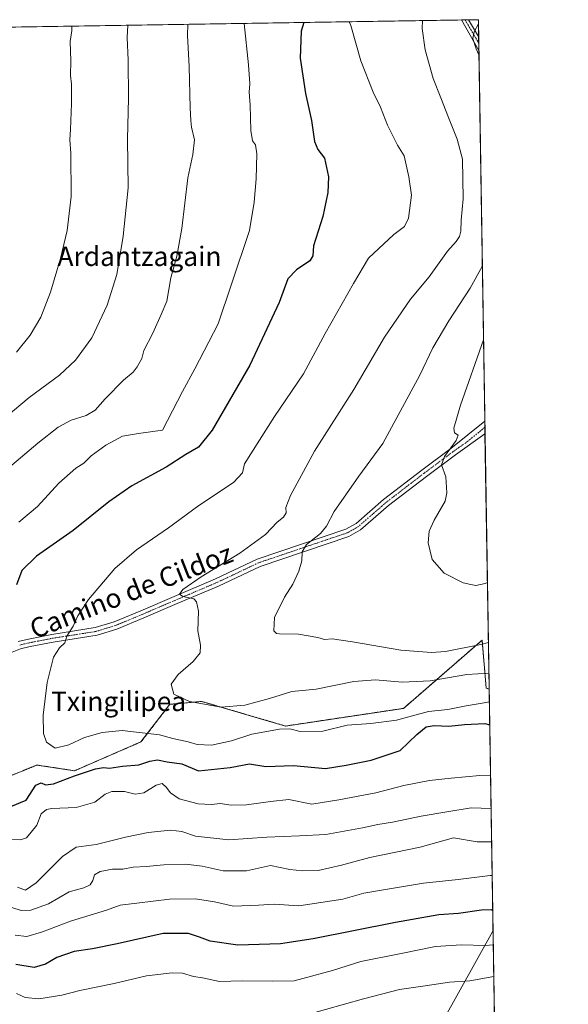
# Model space of a CAD drawing. Units: metres. Extents: x 607160 to 610599, y 4747774 to 4750141.
# Drawn here: x 610372 to 610599, y 4749734 to 4750141 of the extents above; entities that cross this region are included whole.
import ezdxf
from ezdxf.enums import TextEntityAlignment as Align

# ---------------------------------------------------------------- set-up
doc = ezdxf.new("R2010")
doc.units = ezdxf.units.M
doc.header["$MEASUREMENT"] = 0
doc.linetypes.add('TRAZO_Y_PUNTO', pattern=[1, 0.5, -0.25, 0, -0.25])
doc.linetypes.add('TRAZOS', pattern=[0.75, 0.5, -0.25])
for name, color, linetype, lineweight in [('Arbolado forestal', 92, 'TRAZOS', 0), ('Arbolado forestal CxS', 92, 'Continuous', 0), ('Camino', 19, 'Continuous', 0), ('Camino Cxs', 19, 'Continuous', 0), ('Camino eje', 39, 'TRAZO_Y_PUNTO', 13), ('Comarca CxS', 133, 'Continuous', 0), ('Comunidad Autónoma CxS', 142, 'Continuous', 0), ('Curva de nivel maestra', 36, 'Continuous', 30), ('Curva de nivel normal', 36, 'Continuous', 0), ('Municipio CxS', 142, 'Continuous', 0), ('Pastizal CxS', 92, 'Continuous', 0), ('Provincia CxS', 1, 'Continuous', 0), ('Tendido', 6, 'Continuous', 0), ('Texto cartográfico', 19, 'Continuous', 0)]:
    doc.layers.add(name, color=color, linetype=linetype, lineweight=lineweight)
doc.styles.add('Arial', font='txt', dxfattribs={"height": 0.2})

# ---------------------------------------------------------------- blocks, each defined once
blk = doc.blocks.new('*U162')
at = {"layer": 'Curva de nivel normal', "color": 36, "linetype": 'Continuous', "lineweight": 0}
for points in [[(610567.8, 4749787.54, 745), (610567.06, 4749787.61, 745), (610553.77, 4749785.88, 745), (610539.43, 4749784.35, 745), (610522.1, 4749781.46, 745), (610514.77, 4749780.21, 745), (610506.12, 4749777.82, 745), (610487.86, 4749774.97, 745), (610477.72, 4749775.7, 745), (610471.24, 4749775.28, 745), (610460.8, 4749774.94, 745), (610452.95, 4749776.69, 745), (610445.13, 4749777.94, 745), (610434.44, 4749777.72, 745), (610420.87, 4749776.1, 745), (610413.95, 4749775.37, 745), (610408.29, 4749773.18, 745), (610393.38, 4749768.66, 745), (610381.88, 4749764.22, 745), (610375.42, 4749762.36, 745), (610370.5, 4749762.85, 745)], [(610371.06, 4750003.93, 745), (610376.77, 4750010.96, 745), (610381.1, 4750018.4, 745), (610385.2, 4750028.74, 745), (610389.35, 4750042.71, 745), (610392.11, 4750054.2, 745), (610393.68, 4750068.36, 745), (610393.54, 4750086.2, 745), (610393.12, 4750091.78, 745), (610393.48, 4750095.97, 745), (610393.91, 4750106.78, 745), (610393.86, 4750114.71, 745), (610393.44, 4750118.38, 745), (610393.63, 4750124.36, 745), (610393.32, 4750132.47, 745), (610393.92, 4750137.02, 745), (610393.95, 4750138.76, 745)]]:
    blk.add_polyline3d(points, dxfattribs=at)
blk = doc.blocks.new('*U169')
at = {"layer": 'Curva de nivel normal', "color": 36, "linetype": 'Continuous', "lineweight": 0}
for points in [[(610567.36, 4749815.21, 735), (610559.1, 4749815.6, 735), (610549.1, 4749813.84, 735), (610538.43, 4749812.1, 735), (610526.62, 4749809.57, 735), (610520.5, 4749808.69, 735), (610514.2, 4749807.24, 735), (610499.1, 4749804.49, 735), (610488.09, 4749804.04, 735), (610474.66, 4749803.36, 735), (610458.98, 4749802.26, 735), (610445.16, 4749803.78, 735), (610439.51, 4749805.78, 735), (610434.82, 4749806.38, 735), (610425.61, 4749805.33, 735), (610416.12, 4749803.37, 735), (610403.98, 4749800.37, 735), (610395.83, 4749799.3, 735), (610390.07, 4749795.42, 735), (610379.19, 4749784.54, 735), (610374.78, 4749781.44, 735), (610371.54, 4749782.76, 735)], [(610365.64, 4749954.26, 735), (610379.88, 4749966.36, 735), (610388.35, 4749973.01, 735), (610393.68, 4749975.89, 735), (610399.93, 4749977.76, 735), (610403.67, 4749980.04, 735), (610407.76, 4749984.71, 735), (610415.4, 4749992.38, 735), (610419.31, 4749995.66, 735), (610421.05, 4749997.85, 735), (610422.89, 4750001.33, 735), (610423.73, 4750004.71, 735), (610427.45, 4750011.84, 735), (610430.94, 4750019.58, 735), (610433.33, 4750025.1, 735), (610434.94, 4750034.72, 735), (610437.4, 4750043.63, 735), (610439.53, 4750055.04, 735), (610442.02, 4750076.04, 735), (610443.99, 4750085.71, 735), (610444.67, 4750091.71, 735), (610443.5, 4750097.04, 735), (610443.25, 4750099.71, 735), (610442.89, 4750105.04, 735), (610442.48, 4750122.11, 735), (610441.83, 4750134.85, 735), (610441.99, 4750139.52, 735)]]:
    blk.add_polyline3d(points, dxfattribs=at)
blk = doc.blocks.new('*U171')
at = {"layer": 'Curva de nivel normal', "color": 36, "linetype": 'Continuous', "lineweight": 0}
blk.add_polyline3d([(610564.24, 4750009.18, 705), (610564.18, 4750009.04, 705), (610554.78, 4749982.04, 705), (610552.04, 4749972.53, 705), (610552.3, 4749970.66, 705), (610553.7, 4749969.7, 705), (610552.93, 4749967.41, 705), (610548.08, 4749960.88, 705), (610546.88, 4749957.38, 705), (610548.6, 4749952.38, 705), (610549.03, 4749945.86, 705), (610548.42, 4749942.38, 705), (610543.85, 4749934.45, 705), (610541.71, 4749930, 705), (610541.39, 4749925.12, 705), (610542.96, 4749918.16, 705), (610547.98, 4749912.53, 705), (610555.77, 4749908.57, 705), (610559.02, 4749907.92, 705), (610561.13, 4749907.44, 705), (610565, 4749908.34, 705), (610565.85, 4749908.75, 705)], dxfattribs=at)
blk = doc.blocks.new('*U181')
at = {"layer": 'Curva de nivel normal', "color": 36, "linetype": 'Continuous', "lineweight": 0}
blk.add_polyline3d([(610539.05, 4750141.05, 715), (610538.85, 4750137.72, 715), (610540.07, 4750128.92, 715), (610543.47, 4750117.06, 715), (610546.6, 4750109.12, 715), (610549.73, 4750101.01, 715), (610553.42, 4750092.05, 715), (610555.62, 4750083.71, 715), (610555.89, 4750067.42, 715), (610555.07, 4750058.53, 715), (610554.93, 4750054.04, 715), (610554.29, 4750051.71, 715), (610552.94, 4750049.71, 715), (610549.34, 4750045.71, 715), (610541.73, 4750035.04, 715), (610534.12, 4750025.89, 715), (610523.26, 4750010.09, 715), (610510.68, 4749988.56, 715), (610494.38, 4749963.04, 715), (610484.48, 4749944.71, 715), (610482.53, 4749939.67, 715), (610482.6, 4749937.54, 715), (610481.58, 4749935.76, 715), (610478.9, 4749933.62, 715), (610474.1, 4749928.59, 715), (610463.43, 4749920.83, 715), (610447.43, 4749911, 715), (610439.96, 4749905.82, 715), (610438.55, 4749903.83, 715), (610439.96, 4749902.93, 715), (610444.42, 4749901.92, 715), (610445.52, 4749900.78, 715), (610446.44, 4749896.9, 715), (610446.06, 4749888.67, 715), (610447.19, 4749882.75, 715), (610447.05, 4749879.6, 715), (610444.15, 4749876.04, 715), (610437.99, 4749870.68, 715), (610435.04, 4749866.72, 715), (610436.2, 4749862.48, 715), (610442.7, 4749859.45, 715), (610455.72, 4749857.22, 715), (610465.52, 4749857.94, 715), (610475.69, 4749860.75, 715), (610484.92, 4749863.65, 715), (610495.1, 4749864.62, 715), (610510.63, 4749867.78, 715), (610519.55, 4749868.54, 715), (610530.57, 4749867.48, 715), (610542.17, 4749868.02, 715), (610557.32, 4749870.73, 715), (610566.46, 4749871.17, 715)], dxfattribs=at)
blk = doc.blocks.new('*U182')
at = {"layer": 'Curva de nivel normal', "color": 36, "linetype": 'Continuous', "lineweight": 0}
for points in [[(610562.14, 4750139.75, 710), (610560.44, 4750136.46, 710), (610559.84, 4750133.66, 710), (610561.15, 4750129.42, 710), (610562.34, 4750126.91, 710)], [(610563.75, 4750039.43, 710), (610558.74, 4750030.41, 710), (610549.88, 4750016.85, 710), (610543.32, 4750005.69, 710), (610537.87, 4749994.5, 710), (610522.66, 4749966.25, 710), (610512.63, 4749952.71, 710), (610502.49, 4749938.04, 710), (610499.33, 4749932.04, 710), (610496.81, 4749929.04, 710), (610491.08, 4749924.38, 710), (610489.18, 4749921.38, 710), (610489.13, 4749917.71, 710), (610487.91, 4749913.38, 710), (610485.34, 4749908.04, 710), (610481.94, 4749902.67, 710), (610477.85, 4749894.25, 710), (610477.48, 4749888.76, 710), (610478.59, 4749887.57, 710), (610479.92, 4749887.44, 710), (610487.7, 4749887.32, 710), (610495.72, 4749885.98, 710), (610498.55, 4749885.18, 710), (610501.63, 4749885.44, 710), (610510.1, 4749884.24, 710), (610530.03, 4749880.74, 710), (610542.72, 4749879.83, 710), (610548.49, 4749880.18, 710), (610563.12, 4749883.15, 710), (610566.25, 4749883.9, 710)]]:
    blk.add_polyline3d(points, dxfattribs=at)
blk = doc.blocks.new('*U183')
at = {"layer": 'Curva de nivel normal', "color": 36, "linetype": 'Continuous', "lineweight": 0}
blk.add_polyline3d([(610566.65, 4749859.35, 720), (610564.54, 4749858.92, 720), (610557.13, 4749857.79, 720), (610549.56, 4749856.22, 720), (610541.46, 4749855.38, 720), (610528.2, 4749851.77, 720), (610517.6, 4749850.42, 720), (610507.82, 4749849.76, 720), (610497.84, 4749847.3, 720), (610488.39, 4749847.07, 720), (610484.12, 4749848.24, 720), (610479.81, 4749848.14, 720), (610468.49, 4749845.99, 720), (610460.08, 4749843.29, 720), (610451.68, 4749841.47, 720), (610445.77, 4749841.74, 720), (610442.1, 4749842.8, 720), (610435.77, 4749844.15, 720), (610430.23, 4749845.74, 720), (610414.76, 4749847.55, 720), (610406.54, 4749846.72, 720), (610399.23, 4749844.58, 720), (610392.76, 4749841.56, 720), (610387.05, 4749840.19, 720), (610383.52, 4749842.76, 720), (610382.21, 4749846.35, 720), (610382.09, 4749853.87, 720), (610383.72, 4749867.34, 720), (610386.47, 4749877.81, 720), (610388.9, 4749881.64, 720), (610391.15, 4749883.78, 720), (610391.88, 4749886.5, 720), (610394.6, 4749890.64, 720), (610396.44, 4749894.89, 720), (610400.94, 4749901.69, 720), (610411.77, 4749914.56, 720), (610420.73, 4749922.23, 720), (610433.97, 4749931.34, 720), (610446.51, 4749940.5, 720), (610460.82, 4749950.08, 720), (610464.62, 4749954.11, 720), (610465.37, 4749957.73, 720), (610477.77, 4749977.32, 720), (610489.78, 4749995.05, 720), (610498.76, 4750011.74, 720), (610510.52, 4750032.38, 720), (610516.62, 4750042.86, 720), (610527.1, 4750052.62, 720), (610531.53, 4750055.86, 720), (610533.19, 4750059.4, 720), (610534.53, 4750068.8, 720), (610533.32, 4750076.51, 720), (610531.42, 4750085.16, 720), (610528.69, 4750089.56, 720), (610524.56, 4750097.84, 720), (610521.64, 4750105.22, 720), (610518.63, 4750111.47, 720), (610513.55, 4750124.46, 720), (610509.34, 4750138.96, 720), (610508.64, 4750140.57, 720)], dxfattribs=at)
blk = doc.blocks.new('*U187')
at = {"layer": 'Curva de nivel normal', "color": 36, "linetype": 'Continuous', "lineweight": 0}
blk.add_polyline3d([(610568.26, 4749758.96, 755), (610564.88, 4749758.59, 755), (610555.21, 4749758.88, 755), (610544.43, 4749758.21, 755), (610530.17, 4749755.29, 755), (610513.54, 4749752.06, 755), (610501.76, 4749748.26, 755), (610485.92, 4749744.08, 755), (610477.1, 4749743.83, 755), (610464.43, 4749743.98, 755), (610455.1, 4749743.77, 755), (610448.07, 4749745.26, 755), (610444.26, 4749745.84, 755), (610439.72, 4749747.2, 755), (610435.43, 4749747.36, 755), (610424.93, 4749746.05, 755), (610411.44, 4749742.85, 755), (610397.36, 4749740.04, 755), (610389.79, 4749738.08, 755), (610380.32, 4749736.52, 755), (610374.65, 4749737.18, 755), (610371.04, 4749738.8, 755)], dxfattribs=at)
blk = doc.blocks.new('*U188')
at = {"layer": 'Curva de nivel normal', "color": 36, "linetype": 'Continuous', "lineweight": 0}
blk.add_polyline3d([(610491.1, 4749729.9, 760), (610514.64, 4749736.59, 760), (610529.56, 4749740.38, 760), (610540.08, 4749741.92, 760), (610550.22, 4749743.46, 760), (610558.6, 4749743.99, 760), (610568.47, 4749745.79, 760)], dxfattribs=at)
blk = doc.blocks.new('*U196')
at = {"layer": 'Curva de nivel normal', "color": 36, "linetype": 'Continuous', "lineweight": 0}
for points in [[(610567.14, 4749828.83, 730), (610562.78, 4749828.85, 730), (610550.87, 4749827.81, 730), (610541.96, 4749826.8, 730), (610531.3, 4749824.8, 730), (610519.69, 4749821.72, 730), (610504.44, 4749818.84, 730), (610493.21, 4749817.04, 730), (610483.79, 4749818.94, 730), (610476.1, 4749818.2, 730), (610466.22, 4749816.83, 730), (610459.91, 4749816.67, 730), (610455.39, 4749817.35, 730), (610451.79, 4749816.9, 730), (610446.27, 4749817.16, 730), (610438.36, 4749819.29, 730), (610434.83, 4749821.75, 730), (610433.05, 4749824.15, 730), (610431.29, 4749825.56, 730), (610428.91, 4749824.92, 730), (610423.76, 4749821.71, 730), (610420.12, 4749821.26, 730), (610415.7, 4749822.31, 730), (610410.59, 4749822.34, 730), (610407.83, 4749821.16, 730), (610403.52, 4749817.96, 730), (610395.76, 4749815.7, 730), (610385.7, 4749815.29, 730), (610383.56, 4749814.89, 730), (610381.27, 4749813.04, 730), (610379.45, 4749808.35, 730), (610377.19, 4749805.45, 730), (610375.18, 4749803.13, 730), (610372.73, 4749802.26, 730), (610367.24, 4749802.5, 730)], [(610372.02, 4749933.71, 730), (610379.83, 4749940.12, 730), (610388.64, 4749949.78, 730), (610395.61, 4749956.04, 730), (610398.98, 4749958.06, 730), (610401.93, 4749961.06, 730), (610408.07, 4749965.56, 730), (610414.93, 4749969.2, 730), (610421.6, 4749970.39, 730), (610431.43, 4749971.71, 730), (610439.81, 4749987.69, 730), (610444.81, 4749997.04, 730), (610454.49, 4750015.64, 730), (610460.05, 4750032.11, 730), (610467.42, 4750054.31, 730), (610469.4, 4750065.93, 730), (610470.26, 4750075.6, 730), (610470.5, 4750085.93, 730), (610469.97, 4750089.63, 730), (610468.75, 4750091.38, 730), (610468.02, 4750095.63, 730), (610467.72, 4750106.04, 730), (610467.32, 4750111.47, 730), (610467.65, 4750114.86, 730), (610467.02, 4750122.7, 730), (610465.26, 4750139.89, 730)]]:
    blk.add_polyline3d(points, dxfattribs=at)
blk = doc.blocks.new('*U201')
at = {"layer": 'Curva de nivel normal', "color": 36, "linetype": 'Continuous', "lineweight": 0}
for points in [[(610417.12, 4750139.12, 740), (610416.88, 4750134.1, 740), (610417.34, 4750124.63, 740), (610417.46, 4750109.04, 740), (610417, 4750092.04, 740), (610417.25, 4750071.86, 740), (610415.23, 4750051.94, 740), (610412.62, 4750036.01, 740), (610408.57, 4750023.39, 740), (610402.27, 4750009.94, 740), (610395.54, 4750000.59, 740), (610388.86, 4749994.49, 740), (610376.38, 4749985.16, 740), (610366.77, 4749977.26, 740)], [(610361.77, 4749776.62, 740), (610373.06, 4749773.07, 740), (610376.99, 4749773.29, 740), (610384.28, 4749775.86, 740), (610392.83, 4749780.8, 740), (610398.93, 4749782.45, 740), (610401.53, 4749783.75, 740), (610402.62, 4749785.54, 740), (610403.37, 4749787.86, 740), (610405.77, 4749789.23, 740), (610410.77, 4749790.19, 740), (610415.1, 4749790.19, 740), (610419.32, 4749790.96, 740), (610424.74, 4749791.26, 740), (610432.1, 4749792.04, 740), (610440.93, 4749792.2, 740), (610447.82, 4749791.43, 740), (610456.6, 4749789.54, 740), (610466.19, 4749789.47, 740), (610476.12, 4749791.73, 740), (610484.11, 4749790.05, 740), (610489.39, 4749789.56, 740), (610495.9, 4749789.63, 740), (610505.46, 4749791.78, 740), (610517.17, 4749794.99, 740), (610538.03, 4749799.3, 740), (610551.9, 4749803.18, 740), (610561.58, 4749801.52, 740), (610567.58, 4749801.44, 740)]]:
    blk.add_polyline3d(points, dxfattribs=at)
blk = doc.blocks.new('*U213')
at = {"layer": 'Curva de nivel maestra', "color": 36, "linetype": 'Continuous', "lineweight": 30}
blk.add_polyline3d([(610568.03, 4749773.14, 750), (610567.43, 4749773.34, 750), (610563.4, 4749773.29, 750), (610553.95, 4749771.9, 750), (610545.73, 4749771.31, 750), (610527.8, 4749768.15, 750), (610493.8, 4749761.34, 750), (610480.31, 4749759.25, 750), (610462.67, 4749758.74, 750), (610451.18, 4749760.36, 750), (610446.77, 4749762.09, 750), (610442.3, 4749763.56, 750), (610431.71, 4749763.63, 750), (610412.74, 4749759.34, 750), (610402.5, 4749757.26, 750), (610395.01, 4749756.21, 750), (610387.81, 4749753.69, 750), (610383.11, 4749750.93, 750), (610378.46, 4749749.55, 750), (610370.87, 4749750.74, 750)], dxfattribs=at)
blk = doc.blocks.new('*U214')
at = {"layer": 'Curva de nivel maestra', "color": 36, "linetype": 'Continuous', "lineweight": 30}
for points in [[(610489.88, 4750140.28, 725), (610488.84, 4750136.68, 725), (610488.48, 4750125.5, 725), (610490.67, 4750110.86, 725), (610493.16, 4750099.71, 725), (610494.29, 4750091.07, 725), (610495.68, 4750087.77, 725), (610498.46, 4750084.19, 725), (610500.07, 4750076.5, 725), (610499.88, 4750069.94, 725), (610497.76, 4750060.07, 725), (610493.99, 4750047.92, 725), (610493.7, 4750043.79, 725), (610492.39, 4750041.68, 725), (610486.88, 4750037.99, 725), (610483.37, 4750034.27, 725), (610479.72, 4750024.53, 725), (610467.55, 4749998.62, 725), (610452.02, 4749971.64, 725), (610446.43, 4749964.61, 725), (610441.1, 4749961.64, 725), (610433.04, 4749956.46, 725), (610418.85, 4749948.63, 725), (610409.32, 4749942.02, 725), (610394.55, 4749930.18, 725), (610379.35, 4749919.6, 725), (610373.31, 4749913.74, 725), (610371.07, 4749907.77, 725)], [(610368.7, 4749816.04, 725), (610375.1, 4749818.68, 725), (610379.11, 4749824.86, 725), (610381.34, 4749825.84, 725), (610383.16, 4749825.07, 725), (610386.43, 4749825.53, 725), (610395.1, 4749828.84, 725), (610403.77, 4749831.69, 725), (610407.06, 4749832.24, 725), (610409.5, 4749831.9, 725), (610414.89, 4749832.83, 725), (610421.72, 4749833.32, 725), (610426.28, 4749834.9, 725), (610429.35, 4749835.44, 725), (610433.43, 4749834.63, 725), (610439.43, 4749833.69, 725), (610446.43, 4749830.81, 725), (610459.46, 4749832.22, 725), (610467.45, 4749833.69, 725), (610474.28, 4749832.61, 725), (610485.71, 4749833, 725), (610498.85, 4749831.79, 725), (610507.45, 4749833.25, 725), (610517.72, 4749835.2, 725), (610529.77, 4749839.2, 725), (610536.7, 4749845.87, 725), (610540.51, 4749848.99, 725), (610543.9, 4749849.55, 725), (610549.97, 4749849.26, 725), (610556.38, 4749849.99, 725), (610564.79, 4749850.4, 725), (610566.8, 4749849.93, 725)]]:
    blk.add_polyline3d(points, dxfattribs=at)
blk = doc.blocks.new('*U227')
at = {"layer": 'Camino Cxs', "color": 19, "linetype": 'Continuous', "lineweight": 0}
blk.add_polyline3d([(610562.22, 4750134.46, 709.59), (610562.31, 4750128.74, 709.43), (610562.31, 4750128.75, 709.43), (610555.14, 4750141.31, 710.97), (610558.07, 4750141.36, 710.28), (610562.22, 4750134.46, 709.59), (610562.22, 4750134.46, 709.59)], close=True, dxfattribs=at)
blk.add_polyline3d([(610371.78, 4749884.31, 722.83), (610376.02, 4749885.34, 722.26), (610385.76, 4749887.23, 720.93), (610403.69, 4749890.06, 718.39), (610411.45, 4749892.46, 717.15), (610422.56, 4749897.01, 716.43), (610436.32, 4749902.95, 715.18), (610453.4, 4749910.18, 713.59), (610470.64, 4749918.36, 711.97), (610507.24, 4749930.73, 708.47), (610511.57, 4749933.15, 707.9), (610522.93, 4749943.06, 707.21), (610538.68, 4749955.17, 706.23), (610550.68, 4749964.09, 704.55), (610564.78, 4749975.45, 702.72), (610564.86, 4749970.2, 702.66), (610564.86, 4749970.2, 702.66), (610552.64, 4749961.55, 704.09), (610540.61, 4749952.61, 705.97), (610524.97, 4749940.58, 706.98), (610513.43, 4749930.52, 707.79), (610508.54, 4749927.79, 708.11), (610471.84, 4749915.38, 711.69), (610454.71, 4749907.26, 712.94), (610437.58, 4749900.01, 715.41), (610423.8, 4749894.06, 716.19), (610412.53, 4749889.44, 717.01), (610404.42, 4749886.93, 718.03), (610386.32, 4749884.08, 720.82), (610376.71, 4749882.21, 721.87), (610372.74, 4749881.25, 722.33), (610368.59, 4749879.65, 722.76)], dxfattribs=at)

msp = doc.modelspace()

# ---------------------------------------------------------------- linework, layer by layer
at = {"layer": 'Arbolado forestal', "color": 92, "linetype": 'TRAZOS', "lineweight": 0}
for points in [[(610073.45, 4749740.7, 777.79), (610089.17, 4749735.7, 774.29), (610184.23, 4749760.06, 752.88), (610248.23, 4749790.85, 740.25), (610264.46, 4749786.38, 738.19), (610281.18, 4749783.99, 737), (610295.52, 4749800.72, 733.09), (610326.43, 4749811.64, 728.12), (610379.54, 4749833.26, 721.29), (610395.08, 4749830.87, 724.03), (610422.57, 4749842.82, 721.18), (610434.52, 4749858.35, 715.87), (610443.33, 4749859.15, 715.16), (610447.66, 4749859.55, 714.75), (610482.4, 4749849.37, 719.63), (610531.18, 4749856.68, 718.28), (610563.65, 4749884.88, 709.26), (610565.38, 4749865, 717.31), (610566.56, 4749864.59, 717.48)], [(610566.56, 4749864.59, 717.48), (610568.71, 4749731.21, 764.97), (610568.73, 4749729.83, 765.1), (610568.75, 4749728.45, 765.25), (610570.44, 4749623.26, 798.59)]]:
    msp.add_polyline3d(points, dxfattribs=at)
at = {"layer": 'Arbolado forestal CxS', "color": 92, "linetype": 'Continuous', "lineweight": 0}
msp.add_polyline3d([(610089.18, 4749735.7, 774.29), (610184.23, 4749760.06, 752.88), (610248.23, 4749790.85, 740.25), (610264.46, 4749786.38, 738.19), (610281.18, 4749783.99, 737), (610295.52, 4749800.72, 733.09), (610326.43, 4749811.64, 728.12), (610379.55, 4749833.26, 721.29), (610395.08, 4749830.87, 724.03), (610422.57, 4749842.82, 721.18), (610434.52, 4749858.35, 715.87), (610443.33, 4749859.15, 715.16), (610447.66, 4749859.55, 714.75), (610482.4, 4749849.37, 719.63), (610531.18, 4749856.68, 718.28), (610563.65, 4749884.88, 709.26), (610565.38, 4749865, 717.31), (610566.56, 4749864.59, 717.48), (610566.56, 4749864.59, 717.48), (610570.44, 4749623.26, 798.59)], dxfattribs=at)
at = {"layer": 'Camino', "color": 19, "linetype": 'Continuous', "lineweight": 0}
for points in [[(610555.14, 4750141.31, 710.97), (610558.07, 4750141.36, 710.28)], [(610562.31, 4750128.74, 709.43), (610562.31, 4750128.75, 709.43), (610555.14, 4750141.31, 710.97)], [(610558.07, 4750141.36, 710.28), (610562.22, 4750134.46, 709.59), (610562.22, 4750134.46, 709.59)], [(610562.22, 4750134.46, 709.59), (610562.31, 4750128.74, 709.43)], [(610371.78, 4749884.31, 722.83), (610376.02, 4749885.34, 722.26), (610385.76, 4749887.23, 720.93), (610403.69, 4749890.06, 718.39), (610411.45, 4749892.46, 717.15), (610422.56, 4749897.01, 716.43), (610436.32, 4749902.95, 715.18), (610453.4, 4749910.18, 713.59), (610470.64, 4749918.36, 711.97), (610507.24, 4749930.73, 708.47), (610511.57, 4749933.15, 707.9), (610522.93, 4749943.06, 707.21), (610538.68, 4749955.17, 706.23), (610550.68, 4749964.09, 704.55), (610564.78, 4749975.45, 702.72)], [(610564.78, 4749975.45, 702.72), (610564.86, 4749970.2, 702.66)], [(610564.86, 4749970.2, 702.66), (610564.86, 4749970.2, 702.66), (610552.64, 4749961.55, 704.09), (610540.61, 4749952.61, 705.97), (610524.97, 4749940.58, 706.98), (610513.43, 4749930.52, 707.79), (610508.54, 4749927.79, 708.11), (610471.84, 4749915.38, 711.69), (610454.71, 4749907.26, 712.94), (610437.58, 4749900.01, 715.41), (610423.8, 4749894.06, 716.19), (610412.53, 4749889.44, 717.01), (610404.42, 4749886.93, 718.03), (610386.32, 4749884.08, 720.82), (610376.71, 4749882.21, 721.87), (610372.74, 4749881.25, 722.33), (610368.59, 4749879.65, 722.76)]]:
    msp.add_polyline3d(points, dxfattribs=at)
at = {"layer": 'Camino eje', "color": 39, "linetype": 'TRAZO_Y_PUNTO', "lineweight": 13}
for points in [[(610556.61, 4750141.33, 710.35), (610562.27, 4750131.66, 709.49)], [(610564.82, 4749972.92, 702.62), (610557.77, 4749967.15, 703.44), (610551.66, 4749962.82, 704.24), (610539.65, 4749953.89, 706.06), (610523.95, 4749941.82, 707.07), (610518.27, 4749936.87, 707.45), (610512.5, 4749931.84, 707.84), (610507.89, 4749929.26, 708.22), (610489.54, 4749923.06, 709.89), (610471.24, 4749916.87, 711.82), (610462.62, 4749912.78, 712.46), (610454.06, 4749908.72, 713.12), (610436.95, 4749901.48, 715.26), (610423.18, 4749895.54, 716.3), (610417.63, 4749893.26, 716.54), (610411.99, 4749890.95, 717.07), (610404.06, 4749888.5, 718.06), (610395.01, 4749887.07, 719.44), (610386.04, 4749885.66, 720.87), (610381.24, 4749884.72, 721.56), (610376.37, 4749883.78, 722.19), (610374.38, 4749883.3, 722.41), (610372.26, 4749882.78, 722.62)]]:
    msp.add_polyline3d(points, dxfattribs=at)
at = {"layer": 'Comarca CxS', "color": 133, "linetype": 'Continuous', "lineweight": 0}
msp.add_polyline3d([(607828.6, 4747784.11, 477.2), (607196.23, 4747774.09, 505.65), (607160.15, 4750087.53, 511.14), (610039.13, 4750133.14, 897.4), (610562.11, 4750141.42, 710.04), (610599.32, 4747827.99, 645.16), (610326.76, 4747823.67, 604.14), (609105.06, 4747804.32, 525.04), (607828.6, 4747784.11, 477.2)], close=True, dxfattribs=at)
msp.add_polyline3d([(607828.6, 4747784.11, 477.2), (607196.23, 4747774.09, 505.65), (607160.15, 4750087.53, 511.14), (610039.13, 4750133.14, 897.4), (610562.11, 4750141.42, 710.04), (610599.32, 4747827.99, 645.16), (610326.76, 4747823.67, 604.14), (609105.06, 4747804.32, 525.04), (607828.6, 4747784.11, 477.2)], close=True, dxfattribs=at)
at = {"layer": 'Comunidad Autónoma CxS', "color": 142, "linetype": 'Continuous', "lineweight": 0}
msp.add_polyline3d([(610326.76, 4747823.67, 604.14), (607196.23, 4747774.09, 505.65), (607175.51, 4749102.38, 534.13), (607166.17, 4749701.59, 505.42), (607160.15, 4750087.53, 511.14), (610562.11, 4750141.42, 710.04), (610582, 4748904.87, 788.36), (610599.32, 4747827.99, 645.16), (610326.76, 4747823.67, 604.14)], close=True, dxfattribs=at)
msp.add_polyline3d([(610326.76, 4747823.67, 604.14), (607196.23, 4747774.09, 505.65), (607175.51, 4749102.38, 534.13), (607166.17, 4749701.59, 505.42), (607160.15, 4750087.53, 511.14), (610562.11, 4750141.42, 710.04), (610582, 4748904.87, 788.36), (610599.32, 4747827.99, 645.16), (610326.76, 4747823.67, 604.14)], close=True, dxfattribs=at)
at = {"layer": 'Municipio CxS', "color": 142, "linetype": 'Continuous', "lineweight": 0}
msp.add_polyline3d([(610039.13, 4750133.14, 897.4), (610562.11, 4750141.42, 710.04), (610562.11, 4750141.42, 710.04), (610599.32, 4747827.99, 645.16)], dxfattribs=at)
msp.add_polyline3d([(610039.13, 4750133.14, 897.4), (610562.11, 4750141.42, 710.04), (610562.11, 4750141.42, 710.04), (610599.32, 4747827.99, 645.16)], dxfattribs=at)
at = {"layer": 'Pastizal CxS', "color": 92, "linetype": 'Continuous', "lineweight": 0}
for points in [[(610251.69, 4750136.5, 783.57), (610562.11, 4750141.42, 710.04), (610566.56, 4749864.59, 717.48), (610566.56, 4749864.59, 717.48), (610565.38, 4749865, 717.31), (610563.65, 4749884.88, 709.26), (610531.18, 4749856.68, 718.28), (610482.4, 4749849.37, 719.63), (610447.66, 4749859.55, 714.75), (610443.33, 4749859.15, 715.16), (610434.52, 4749858.35, 715.87), (610422.57, 4749842.82, 721.18), (610395.08, 4749830.87, 724.03), (610379.55, 4749833.26, 721.29), (610326.43, 4749811.64, 728.12)], [(610251.69, 4750136.5, 783.57), (610555.14, 4750141.31, 710.97), (610556.61, 4750141.33, 710.35), (610558.07, 4750141.36, 710.28), (610562.11, 4750141.42, 710.04), (610562.22, 4750134.46, 709.59), (610562.27, 4750131.66, 709.49), (610562.31, 4750128.74, 709.43), (610564.78, 4749975.45, 702.72), (610564.82, 4749972.93, 702.62), (610564.86, 4749970.2, 702.66), (610566.56, 4749864.59, 717.48)], [(610073.45, 4749740.7, 777.79), (610089.17, 4749735.7, 774.29), (610184.23, 4749760.06, 752.88), (610248.23, 4749790.85, 740.25), (610264.46, 4749786.38, 738.19), (610281.18, 4749783.99, 737), (610295.52, 4749800.72, 733.09), (610326.43, 4749811.64, 728.12), (610379.54, 4749833.26, 721.29), (610395.08, 4749830.87, 724.03), (610422.57, 4749842.82, 721.18), (610434.52, 4749858.35, 715.87), (610443.33, 4749859.15, 715.16), (610447.66, 4749859.55, 714.75), (610482.4, 4749849.37, 719.63), (610531.18, 4749856.68, 718.28), (610563.65, 4749884.88, 709.26), (610565.38, 4749865, 717.31), (610566.56, 4749864.59, 717.48)]]:
    msp.add_polyline3d(points, dxfattribs=at)
at = {"layer": 'Provincia CxS', "color": 1, "linetype": 'Continuous', "lineweight": 0}
msp.add_polyline3d([(610599.32, 4747827.99, 645.16), (607196.23, 4747774.09, 505.65), (607160.15, 4750087.53, 511.14), (610562.11, 4750141.42, 710.04), (610599.32, 4747827.99, 645.16)], close=True, dxfattribs=at)
msp.add_polyline3d([(610599.32, 4747827.99, 645.16), (607196.23, 4747774.09, 505.65), (607160.15, 4750087.53, 511.14), (610562.11, 4750141.42, 710.04), (610599.32, 4747827.99, 645.16)], close=True, dxfattribs=at)
at = {"layer": 'Tendido', "color": 6, "linetype": 'Continuous', "lineweight": 0}
msp.add_polyline3d([(610568.17, 4749764.55, 752.73), (610547.21, 4749726.99, 766.02), (610493.9, 4749632.69, 787.87), (610409.35, 4749483.14, 786.15), (610356.61, 4749389.44, 791.22), (610293.48, 4749309.44, 749.9), (610238.94, 4749239.34, 721.19), (610151.25, 4749129.65, 694.49), (610034.21, 4748983.29, 670.54), (609942.92, 4748868.51, 648.65), (609824.12, 4748718.63, 627.86), (609761.76, 4748639.65, 603.11), (609684.95, 4748542.55, 587.07), (609615.62, 4748454.29, 577.35), (609510.71, 4748387.08, 563.39), (609356.08, 4748288.02, 552.26), (609312.19, 4748214.23, 547.95), (609214.62, 4748057.15, 550.99), (609170.14, 4747985.31, 539.54)], dxfattribs=at)

# ---------------------------------------------------------------- block references
at = {"layer": 'Camino Cxs', "color": 19, "linetype": 'Continuous', "lineweight": 0}
msp.add_blockref('*U227', (0, 0), dxfattribs=at)
at = {"layer": 'Curva de nivel maestra', "color": 36, "linetype": 'Continuous', "lineweight": 30}
for name in ['*U214', '*U213']:
    msp.add_blockref(name, (0, 0), dxfattribs=at)
at = {"layer": 'Curva de nivel normal', "color": 36, "linetype": 'Continuous', "lineweight": 0}
for name in ['*U182', '*U181', '*U183', '*U196', '*U169', '*U201', '*U162', '*U187', '*U188', '*U171']:
    msp.add_blockref(name, (0, 0), dxfattribs=at)

# ---------------------------------------------------------------- texts
at = {"layer": 'Texto cartográfico', "color": 19, "linetype": 'Continuous', "lineweight": 0, "style": 'Arial'}
for s, p in [('Ardantzagain', (610421.95, 4750043.58)), ('Txingilipea', (610413.33, 4749859.56))]:
    msp.add_text(s, height=8, dxfattribs=at).set_placement(p, align=Align.MIDDLE_CENTER)
msp.add_text('Camino de Cildoz', height=8, rotation=21.3407, dxfattribs=at).set_placement((610418.51, 4749905.18), align=Align.MIDDLE_CENTER)

doc.saveas('drawing.dxf')
